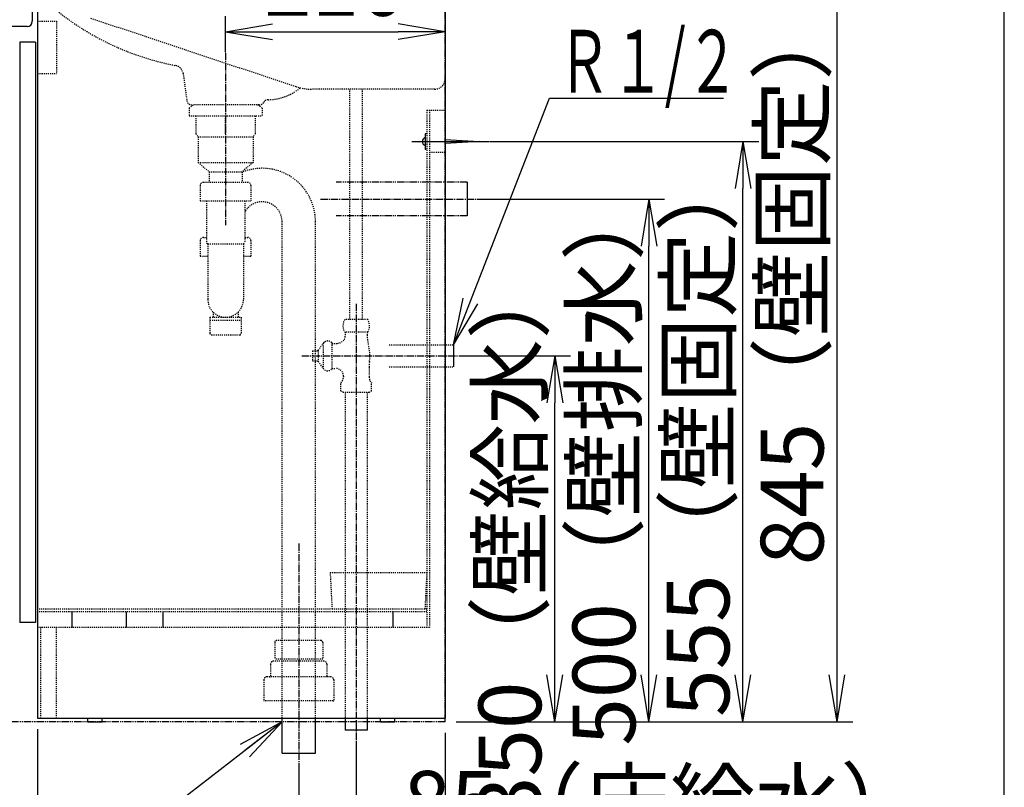
# Model space of a CAD drawing. Extents: x 6 to 3000, y 15 to 4328.
# Drawn here: x 2058 to 3000, y 836 to 1570 of the extents above; entities that cross this region are included whole.
import ezdxf
from ezdxf.enums import TextEntityAlignment as Align

# ---------------------------------------------------------------- set-up
doc = ezdxf.new("R2010")
doc.units = 0
for name, pattern in [('EXLTYPE2', [2, 1, -1]), ('EXLTYPE3', [10, 7, -1, 1, -1]), ('EXLTYPE4', [12, 7, -1, 1, -1, 1, -1])]:
    doc.linetypes.add(name, pattern=pattern)
doc.layers.get('0').update_dxf_attribs({"linetype": 'CONTINUOUS'})
doc.layers.get('DEFPOINTS').update_dxf_attribs({"linetype": 'CONTINUOUS'})
for name, color, linetype in [('化粧台', 7, 'CONTINUOUS'), ('寸法', 7, 'CONTINUOUS'), ('枠_表', 7, 'CONTINUOUS')]:
    doc.layers.add(name, color=color, linetype=linetype)
doc.styles.add('EXCADDIM1', font='monotxt', dxfattribs={"width": 0.84, "bigfont": 'extfont'})
doc.styles.add('EXCADSTD', font='monotxt', dxfattribs={"bigfont": 'extfont'})
doc.styles.get("Standard").update_dxf_attribs({"font": 'monotxt', "bigfont": 'extfont'})
doc.dimstyles.new('ISO-25', dxfattribs={"dimtxt": 2.5, "dimasz": 2.5, "dimexe": 1.25, "dimexo": 0.625, "dimtad": 1, "dimtxsty": 'STANDARD', "dimcen": 2.5, "dimazin": 3, "dimtfac": 1, "dimtmove": 0, "dimatfit": 3})

# ---------------------------------------------------------------- blocks, each defined once
blk = doc.blocks.new('EX_NORM')
at = {"color": 0, "linetype": 'CONTINUOUS'}
for q in [(-1, 0.167), (-1, 0), (-1, -0.167)]:
    blk.add_line((0, 0), q, dxfattribs=at)
blk = doc.blocks.new('*D15')
at = {"layer": 'DEFPOINTS', "color": 0}
for p in [(2465, 1570.5), (2465, 1558.5), (2255, 1528.5)]:
    blk.add_point(p, dxfattribs=at)
at = {"layer": '枠_表', "color": 3, "linetype": 'CONTINUOUS'}
for p, q in [((2255, 1539), (2255, 1573.5)), ((2300, 1558.5), (2420, 1558.5)), ((2465, 1560), (2465, 1543.5))]:
    blk.add_line(p, q, dxfattribs=at)
at = {"layer": '枠_表', "color": 3, "xscale": 44.99999618530273, "yscale": 44.99999618530273, "zscale": 44.99999618530273, "rotation": 180}
blk.add_blockref('EX_NORM', (2255, 1558.5), dxfattribs=at)
at = {"layer": '枠_表', "color": 3, "xscale": 44.99999618530273, "yscale": 44.99999618530273, "zscale": 44.99999618530273}
blk.add_blockref('EX_NORM', (2465, 1558.5), dxfattribs=at)
at = {"layer": '枠_表', "color": 2, "insert": (2360, 1596), "char_height": 60, "attachment_point": 5, "style": 'EXCADDIM1'}
blk.add_mtext('210', dxfattribs=at)
blk = doc.blocks.new('*D26')
at = {"layer": 'DEFPOINTS', "color": 0}
for p in [(2465, 898.5), (2380, 890.5), (2465, 778.5)]:
    blk.add_point(p, dxfattribs=at)
at = {"layer": '寸法', "color": 3, "linetype": 'CONTINUOUS'}
for p, q in [((2465, 888), (2465, 763.5)), ((2380, 880), (2380, 763.5)), ((2335, 778.5), (2290, 778.5)), ((2380, 778.5), (2465, 778.5)), ((2510, 778.5), (2555, 778.5))]:
    blk.add_line(p, q, dxfattribs=at)
at = {"layer": '寸法', "color": 3, "xscale": 44.99999618530273, "yscale": 44.99999618530273, "zscale": 44.99999618530273}
blk.add_blockref('EX_NORM', (2380, 778.5), dxfattribs=at)
at = {"layer": '寸法', "color": 3, "xscale": 44.99999618530273, "yscale": 44.99999618530273, "zscale": 44.99999618530273, "rotation": 180}
blk.add_blockref('EX_NORM', (2465, 778.5), dxfattribs=at)
at = {"layer": '寸法', "color": 2, "insert": (2675, 813.75), "char_height": 60, "attachment_point": 5, "style": 'EXCADDIM1'}
blk.add_mtext('85（床給水）', dxfattribs=at)
blk = doc.blocks.new('*D27')
at = {"layer": 'DEFPOINTS', "color": 0}
for p in [(2465, 898.5), (2325, 868.5), (2465, 688.5)]:
    blk.add_point(p, dxfattribs=at)
at = {"layer": '寸法', "color": 3, "linetype": 'CONTINUOUS'}
for p, q in [((2465, 888), (2465, 673.5)), ((2325, 858), (2325, 673.5)), ((2370, 688.5), (2420, 688.5))]:
    blk.add_line(p, q, dxfattribs=at)
at = {"layer": '寸法', "color": 3, "xscale": 44.99999618530273, "yscale": 44.99999618530273, "zscale": 44.99999618530273, "rotation": 180}
blk.add_blockref('EX_NORM', (2325, 688.5), dxfattribs=at)
at = {"layer": '寸法', "color": 3, "xscale": 44.99999618530273, "yscale": 44.99999618530273, "zscale": 44.99999618530273}
blk.add_blockref('EX_NORM', (2465, 688.5), dxfattribs=at)
at = {"layer": '寸法', "color": 2, "insert": (2697.5, 723.75), "char_height": 60, "attachment_point": 5, "style": 'EXCADDIM1'}
blk.add_mtext('140（床排水）', dxfattribs=at)
blk = doc.blocks.new('*D28')
at = {"layer": 'DEFPOINTS', "color": 0}
for p in [(2473, 1248.5), (2570, 1248.5), (2465, 898.5)]:
    blk.add_point(p, dxfattribs=at)
at = {"layer": '寸法', "color": 3, "linetype": 'CONTINUOUS'}
for p, q in [((2483.5, 1248.5), (2585, 1248.5)), ((2570, 943.5), (2570, 1203.5)), ((2475.5, 898.5), (2585, 898.5))]:
    blk.add_line(p, q, dxfattribs=at)
at = {"layer": '寸法', "color": 3, "xscale": 44.99999618530273, "yscale": 44.99999618530273, "zscale": 44.99999618530273}
for p, rotation in [((2570, 1248.5), 90), ((2570, 898.5), 270)]:
    blk.add_blockref('EX_NORM', p, dxfattribs=dict(at, rotation=rotation))
at = {"layer": '寸法', "color": 2, "insert": (2534.75, 1073.5), "char_height": 60, "attachment_point": 5, "rotation": 90, "style": 'EXCADDIM1'}
blk.add_mtext('350（壁給水）', dxfattribs=at)
blk = doc.blocks.new('*D29')
at = {"layer": 'DEFPOINTS', "color": 0}
for p in [(2486, 1398.5), (2660, 1398.5), (2465, 898.5)]:
    blk.add_point(p, dxfattribs=at)
at = {"layer": '寸法', "color": 3, "linetype": 'CONTINUOUS'}
for p, q in [((2496.5, 1398.5), (2675, 1398.5)), ((2660, 943.5), (2660, 1353.5)), ((2475.5, 898.5), (2675, 898.5))]:
    blk.add_line(p, q, dxfattribs=at)
at = {"layer": '寸法', "color": 3, "xscale": 44.99999618530273, "yscale": 44.99999618530273, "zscale": 44.99999618530273}
for p, rotation in [((2660, 1398.5), 90), ((2660, 898.5), 270)]:
    blk.add_blockref('EX_NORM', p, dxfattribs=dict(at, rotation=rotation))
at = {"layer": '寸法', "color": 2, "insert": (2624.75, 1148.5), "char_height": 60, "attachment_point": 5, "rotation": 90, "style": 'EXCADDIM1'}
blk.add_mtext('500（壁排水）', dxfattribs=at)
blk = doc.blocks.new('*D30')
at = {"layer": 'DEFPOINTS', "color": 0}
for p in [(2497.5, 1453.5), (2750, 1453.5), (2465, 898.5)]:
    blk.add_point(p, dxfattribs=at)
at = {"layer": '寸法', "color": 3, "linetype": 'CONTINUOUS'}
for p, q in [((2508, 1453.5), (2765, 1453.5)), ((2750, 943.5), (2750, 1408.5)), ((2475.5, 898.5), (2765, 898.5))]:
    blk.add_line(p, q, dxfattribs=at)
at = {"layer": '寸法', "color": 3, "xscale": 44.99999618530273, "yscale": 44.99999618530273, "zscale": 44.99999618530273}
for p, rotation in [((2750, 1453.5), 90), ((2750, 898.5), 270)]:
    blk.add_blockref('EX_NORM', p, dxfattribs=dict(at, rotation=rotation))
at = {"layer": '寸法', "color": 2, "insert": (2714.75, 1176), "char_height": 60, "attachment_point": 5, "rotation": 90, "style": 'EXCADDIM1'}
blk.add_mtext('555（壁固定）', dxfattribs=at)
blk = doc.blocks.new('*D31')
at = {"layer": 'DEFPOINTS', "color": 0}
for p in [(2075, 902), (2465, 898.5), (2465, 598.5)]:
    blk.add_point(p, dxfattribs=at)
at = {"layer": '寸法', "color": 3, "linetype": 'CONTINUOUS'}
for p, q in [((2075, 891.5), (2075, 583.5)), ((2465, 888), (2465, 583.5)), ((2120, 598.5), (2420, 598.5))]:
    blk.add_line(p, q, dxfattribs=at)
at = {"layer": '寸法', "color": 3, "xscale": 44.99999618530273, "yscale": 44.99999618530273, "zscale": 44.99999618530273, "rotation": 180}
blk.add_blockref('EX_NORM', (2075, 598.5), dxfattribs=at)
at = {"layer": '寸法', "color": 3, "xscale": 44.99999618530273, "yscale": 44.99999618530273, "zscale": 44.99999618530273}
blk.add_blockref('EX_NORM', (2465, 598.5), dxfattribs=at)
at = {"layer": '寸法', "color": 2, "insert": (2270, 633.75), "char_height": 60, "attachment_point": 5, "style": 'EXCADDIM1'}
blk.add_mtext('390', dxfattribs=at)
blk = doc.blocks.new('*D42')
at = {"layer": 'DEFPOINTS', "color": 0}
for p in [(2497.5, 1743.5), (2840, 1743.5), (2465, 898.5)]:
    blk.add_point(p, dxfattribs=at)
at = {"layer": '寸法', "color": 3, "linetype": 'CONTINUOUS'}
for p, q in [((2508, 1743.5), (2855, 1743.5)), ((2840, 943.5), (2840, 1698.5)), ((2475.5, 898.5), (2855, 898.5))]:
    blk.add_line(p, q, dxfattribs=at)
at = {"layer": '寸法', "color": 3, "xscale": 44.99999618530273, "yscale": 44.99999618530273, "zscale": 44.99999618530273}
for p, rotation in [((2840, 1743.5), 90), ((2840, 898.5), 270)]:
    blk.add_blockref('EX_NORM', p, dxfattribs=dict(at, rotation=rotation))
at = {"layer": '寸法', "color": 2, "insert": (2804.75, 1321), "char_height": 60, "attachment_point": 5, "rotation": 90, "style": 'EXCADDIM1'}
blk.add_mtext('845（壁固定）', dxfattribs=at)

msp = doc.modelspace()

# ---------------------------------------------------------------- linework, layer by layer
at = {"layer": '化粧台', "color": 6, "linetype": 'EXLTYPE4'}
for p, q in [((2465, 898.5), (2465, 3069)), ((2486, 1414.5), (2360.75, 1414.5)), ((2486, 1382.5), (2360.75, 1382.5)), ((2465, 898.5), (1836.5, 898.5))]:
    msp.add_line(p, q, dxfattribs=at)
at = {"layer": '化粧台', "color": 2, "linetype": 'CONTINUOUS'}
for p, q in [((2465, 1693.5), (2465, 902)), ((2075, 1627.16), (2075, 902)), ((2070, 1618.5), (2070, 1568.5)), ((2065, 1563.5), (2038.21, 1563.5)), ((2058, 1548.5), (2058, 993.5)), ((2073, 1548.5), (2058, 1548.5)), ((2073, 1548.5), (2073, 993.5)), ((2465, 1483.5), (2465, 1443.5)), ((2073, 993.5), (2058, 993.5)), ((2075, 902), (2465, 902)), ((2123.25, 898.5), (2123.25, 902)), ((2123.25, 898.5), (2136.75, 898.5)), ((2136.75, 898.5), (2136.75, 902)), ((2403.25, 898.5), (2403.25, 902)), ((2403.25, 898.5), (2416.75, 898.5)), ((2416.75, 898.5), (2416.75, 902))]:
    msp.add_line(p, q, dxfattribs=at)
at = {"layer": '化粧台', "color": 6, "linetype": 'EXLTYPE2'}
for p, q in [((2075, 1568.5), (2093.25, 1568.5)), ((2093.25, 1568.5), (2093.25, 1518.5)), ((2125.71, 1571.6), (2322.3, 1506.07)), ((2075, 1518.5), (2093.25, 1518.5)), ((2214.39, 1518.59), (2217.91, 1492.82)), ((2455, 1503.5), (2338.11, 1503.5)), ((2374, 1283.2), (2374, 1503.5)), ((2386, 1283.2), (2386, 1503.5)), ((2220, 1485.5), (2224.19, 1488.5)), ((2287.14, 1488.5), (2222.86, 1488.5)), ((2290, 1485.5), (2285.81, 1488.5)), ((2220, 1485.5), (2220, 1478)), ((2290, 1485.5), (2290, 1478)), ((2447.5, 1483.5), (2447.5, 988.75)), ((2447.5, 1483.5), (2465, 1483.5)), ((2450, 1483.5), (2450, 988.75)), ((2220, 1478), (2290, 1478)), ((2226.59, 1478), (2226.59, 1461)), ((2255, 1461), (2255, 1478)), ((2283.41, 1478), (2283.41, 1461)), ((2226.59, 1461), (2228.75, 1458)), ((2283.41, 1461), (2281.25, 1458)), ((2228.75, 1458), (2228.75, 1433.5)), ((2228.75, 1458), (2281.25, 1458)), ((2281.25, 1458), (2281.25, 1433.5)), ((2450, 1443.5), (2465, 1443.5)), ((2228.75, 1433.5), (2239.25, 1424.5)), ((2228.75, 1433.5), (2281.25, 1433.5)), ((2281.25, 1433.5), (2270.75, 1424.5)), ((2239.25, 1424.5), (2270.75, 1424.5)), ((2239.25, 1424.5), (2239.25, 1414.5)), ((2270.75, 1424.5), (2270.75, 1414.5)), ((2233.75, 1414.5), (2276.25, 1414.5)), ((2230.75, 1411.5), (2230.75, 1396.7)), ((2279.25, 1411.5), (2279.25, 1396.7)), ((2230.75, 1396.7), (2279.25, 1396.7)), ((2236.75, 1396.7), (2236.75, 1356.61)), ((2273.25, 1396.7), (2273.25, 1356.61)), ((2309, 902), (2309, 1376.91)), ((2341, 902), (2341, 1376.91)), ((2230.75, 1358.81), (2230.75, 1344.01)), ((2233.75, 1361.81), (2236.75, 1361.81)), ((2236.75, 1356.61), (2238, 1355.61)), ((2272, 1355.61), (2273.25, 1356.61)), ((2273.25, 1361.81), (2276.25, 1361.81)), ((2279.25, 1358.81), (2279.25, 1344.01)), ((2238, 1355.61), (2272, 1355.61)), ((2238, 1355.61), (2238, 1302.38)), ((2272, 1355.61), (2272, 1302.38)), ((2230.75, 1344.01), (2238, 1344.01)), ((2272, 1344.01), (2279.25, 1344.01)), ((2240, 1285.38), (2240, 1270.11)), ((2240, 1285.38), (2270, 1285.38)), ((2240, 1282.61), (2270, 1282.61)), ((2243, 1290.34), (2243, 1285.38)), ((2267, 1290.34), (2267, 1285.38)), ((2270, 1285.38), (2270, 1270.11)), ((2390.97, 1283.2), (2369.03, 1283.2)), ((2241.5, 1268.61), (2268.5, 1268.61)), ((2390.97, 1271.2), (2369.03, 1271.2)), ((2369.5, 1271.2), (2369.5, 1268)), ((2390.5, 1271.2), (2390.5, 1268.34)), ((2338, 1253.25), (2343.6, 1253.25)), ((2338, 1253.25), (2338, 1243.75)), ((2343.6, 1253.8), (2348.34, 1260.57)), ((2343.6, 1253.8), (2343.6, 1243.2)), ((2348.34, 1260.57), (2348.34, 1236.43)), ((2356.5, 1261.25), (2356.5, 1235.75)), ((2356.5, 1260.5), (2362, 1260.5)), ((2411.5, 1259), (2473, 1259)), ((2338, 1243.75), (2343.6, 1243.75)), ((2343.6, 1243.2), (2348.34, 1236.43)), ((2356.5, 1236.5), (2360.25, 1236.5)), ((2392.25, 1237.57), (2392.25, 1228.37)), ((2411.5, 1238), (2473, 1238)), ((2367.75, 1229), (2367.75, 1228.37)), ((2365.28, 1214.93), (2365.28, 1222.8)), ((2394.72, 1214.93), (2394.72, 1222.8)), ((2367.75, 1213.5), (2365.28, 1214.93)), ((2392.25, 1213.5), (2367.75, 1213.5)), ((2369.5, 1213.5), (2369.5, 902)), ((2390.5, 1213.5), (2390.5, 902)), ((2392.25, 1213.5), (2394.72, 1214.93)), ((2355, 1041.45), (2356.84, 1006.25)), ((2355, 1041.45), (2447.5, 1041.45)), ((2447.5, 1041.45), (2445.66, 1006.25)), ((2447.5, 1006.25), (2075, 1006.25)), ((2447.5, 1003.75), (2075, 1003.75)), ((2450, 988.75), (2075, 988.75)), ((2078, 988.75), (2078, 902)), ((2093, 988.75), (2093, 902)), ((2302, 974.35), (2302, 958.55)), ((2346, 976.35), (2304, 976.35)), ((2348, 974.35), (2348, 958.55)), ((2298, 953.5), (2298, 942.5)), ((2349, 956.5), (2301, 956.5)), ((2348, 958.55), (2302, 958.55)), ((2352, 953.5), (2352, 942.5)), ((2291.5, 938.5), (2291.5, 919)), ((2355.5, 941.5), (2294.5, 941.5)), ((2358.5, 938.5), (2358.5, 919)), ((2358, 918.5), (2292, 918.5))]:
    msp.add_line(p, q, dxfattribs=at)
at = {"layer": '化粧台', "color": 6, "linetype": 'EXLTYPE3'}
for p, q in [((2255, 1538.5), (2255, 1373.5)), ((2345.75, 1398.5), (2501, 1398.5)), ((2380, 1298.2), (2380, 875.5)), ((2328, 1248.5), (2488, 1248.5)), ((2325, 1069), (2325, 853.5))]:
    msp.add_line(p, q, dxfattribs=at)
at = {"layer": '化粧台', "color": 6, "linetype": 'CONTINUOUS'}
for p, q in [((2447, 1461), (2446, 1461)), ((2446, 1461), (2446, 1446)), ((2433.1, 1453.5), (2507.5, 1453.5)), ((2465, 1455.5), (2497.5, 1453.5)), ((2497.5, 1453.5), (2465, 1451.5)), ((2447, 1446), (2446, 1446)), ((2486, 1414.5), (2486, 1382.5)), ((2473, 1259), (2473, 1238)), ((2108, 1003.75), (2108, 988.75)), ((2160, 1003.75), (2160, 988.75)), ((2195, 1003.75), (2195, 988.75)), ((2415, 1003.75), (2415, 988.75)), ((2309, 868.5), (2309, 902)), ((2341, 868.5), (2341, 902)), ((2369.5, 902), (2369.5, 890.5)), ((2390.5, 902), (2390.5, 890.5)), ((2390.5, 890.5), (2369.5, 890.5)), ((2309, 868.5), (2341, 868.5))]:
    msp.add_line(p, q, dxfattribs=at)
at = {"layer": '化粧台', "color": 6, "linetype": 'EXLTYPE2'}
for centre, radius, start, end in [((2255.83, 1780.6), 259, 228.23744, 259.16788), ((2205.47, 1517.37), 9, 7.78618, 79.16788), ((2455, 1513.5), 10, 270, 0), ((2294.81, 1543.5), 50, 271.03671, 309.3912), ((2338.11, 1553.5), 50, 251.56505, 270), ((2222.86, 1493.5), 5, 187.78618, 270), ((2287.14, 1493.5), 5, 270, 330.05955), ((2295.8, 1488.51), 5, 91.03671, 150.05955), ((2290, 1376.91), 51, 0, 112.17588), ((2233.75, 1411.5), 3, 90, 180), ((2276.25, 1411.5), 3, 0, 90), ((2290, 1376.91), 19, 0, 151.83342), ((2233.75, 1358.81), 3, 90, 180), ((2276.25, 1358.81), 3, 0, 90), ((2255, 1302.38), 17, 180, 0), ((2378.25, 1277.2), 11, 146.94427, 213.05573), ((2381.75, 1277.2), 11, 326.94427, 33.05573), ((2241.5, 1270.11), 1.5, 180, 270), ((2268.5, 1270.11), 1.5, 270, 0), ((2352.73, 1257.25), 5.5, 46.65824, 142.81237), ((2362, 1268), 7.5, 270, 0), ((2430.5, 1268.34), 40, 180, 194.36151), ((2353, 1248.5), 40, 352.14831, 14.36151), ((2352.73, 1239.75), 5.5, 217.18763, 313.34176), ((2360.25, 1229), 7.5, 0, 90), ((2432.25, 1237.57), 40, 172.14831, 180), ((2360.25, 1228.37), 7.5, 312.0935, 0), ((2399.75, 1228.37), 7.5, 180, 227.9065), ((2304, 974.35), 2, 90, 179.99999), ((2346, 974.35), 2, 0.00001, 90), ((2301, 953.5), 3, 90, 180.00001), ((2349, 953.5), 3, 359.99999, 90), ((2297, 942.5), 1, 270, 0), ((2353, 942.5), 1, 180, 270), ((2294.5, 938.5), 3, 90, 180.00001), ((2355.5, 938.5), 3, 359.99999, 90), ((2292, 919), 0.5, 180, 270), ((2358, 919), 0.5, 270, 0)]:
    msp.add_arc(centre, radius, start, end, dxfattribs=at)
at = {"layer": '化粧台', "color": 2, "linetype": 'CONTINUOUS'}
msp.add_arc((2065, 1568.5), 5, 270, 0, dxfattribs=at)
at = {"layer": '化粧台', "color": 6, "linetype": 'CONTINUOUS'}
msp.add_arc((2447.04, 1453.5), 3.94, 105.3013, 254.6987, dxfattribs=at)
at = {"layer": '枠_表', "color": 7, "linetype": 'CONTINUOUS'}
msp.add_line((3000, 202.5), (3000, 4327.5), dxfattribs=at)

# ---------------------------------------------------------------- texts
at = {"layer": '寸法', "color": 2, "linetype": 'CONTINUOUS', "style": 'EXCADSTD', "width": 0.834247}
msp.add_text('Ｒ１/２', height=60, dxfattribs=at).set_placement((2572.5, 1500.25), (2746.5, 1500.25), align=Align.FIT)

# ---------------------------------------------------------------- dimensions: what is measured, and where the dimension line sits
at = {"layer": '寸法', "color": 3, "linetype": 'CONTINUOUS'}
for base, p2, text, picture, middle in [((2840, 1743.5), (2497.5, 1743.5), '<>（壁固定）', '*D42', (2804.75, 1321)), ((2750, 1453.5), (2497.5, 1453.5), '555（壁固定）', '*D30', (2714.75, 1176)), ((2660, 1398.5), (2486, 1398.5), '500（壁排水）', '*D29', (2624.75, 1148.5)), ((2570, 1248.5), (2473, 1248.5), '350（壁給水）', '*D28', (2534.75, 1073.5))]:
    dim = msp.add_linear_dim(base=base, p1=(2465, 898.5), p2=p2, angle=90, text=text, dimstyle='ISO-25', override={"dimtxt": 59.999996, "dimasz": 44.999996, "dimexe": 15, "dimexo": 10.5, "dimgap": 0, "dimtad": 1, "dimjust": 0, "dimtih": 0, "dimtoh": 0, "dimdec": 0, "dimzin": 0, "dimlunit": 2, "dimtxsty": 'EXCADDIM1', "dimblk1": 'EX_NORM', "dimblk2": 'EX_NORM', "dimsah": 1, "dimse1": 0, "dimse2": 0, "dimclrd": 3, "dimclre": 3, "dimclrt": 2, "dimtmove": 2}, dxfattribs=at)
    dim.commit()
    dim.dimension.update_dxf_attribs({"geometry": picture, "text_midpoint": middle, "dimtype": 160})
dim = msp.add_linear_dim(base=(2465, 598.5), p1=(2075, 902), p2=(2465, 898.5), dimstyle='ISO-25', override={"dimtxt": 59.999996, "dimasz": 44.999996, "dimexe": 15, "dimexo": 10.5, "dimgap": 0, "dimtad": 1, "dimjust": 0, "dimtih": 0, "dimtoh": 0, "dimdec": 0, "dimzin": 0, "dimlunit": 2, "dimtxsty": 'EXCADDIM1', "dimblk1": 'EX_NORM', "dimblk2": 'EX_NORM', "dimsah": 1, "dimse1": 0, "dimse2": 0, "dimclrd": 3, "dimclre": 3, "dimclrt": 2, "dimtmove": 2}, dxfattribs=at)
dim.commit()
dim.dimension.update_dxf_attribs({"geometry": '*D31', "text_midpoint": (2270, 633.75), "dimtype": 160})
for base, p1, text, picture, middle in [((2465, 778.5), (2380, 890.5), '85（床給水）', '*D26', (2675, 813.75)), ((2465, 688.5), (2325, 868.5), '140（床排水）', '*D27', (2697.5, 723.75))]:
    dim = msp.add_linear_dim(base=base, p1=p1, p2=(2465, 898.5), text=text, dimstyle='ISO-25', override={"dimtxt": 59.999996, "dimasz": 44.999996, "dimexe": 15, "dimexo": 10.5, "dimgap": 0, "dimtad": 1, "dimjust": 2, "dimtih": 0, "dimtoh": 0, "dimdec": 0, "dimzin": 0, "dimlunit": 2, "dimtxsty": 'EXCADDIM1', "dimblk1": 'EX_NORM', "dimblk2": 'EX_NORM', "dimsah": 1, "dimse1": 0, "dimse2": 0, "dimclrd": 3, "dimclre": 3, "dimclrt": 2, "dimtmove": 2}, dxfattribs=at)
    dim.commit()
    dim.dimension.update_dxf_attribs({"geometry": picture, "text_midpoint": middle, "dimtype": 160})
at = {"layer": '枠_表', "color": 3, "linetype": 'CONTINUOUS'}
dim = msp.add_linear_dim(base=(2465, 1558.5), p1=(2255, 1528.5), p2=(2465, 1570.5), dimstyle='ISO-25', override={"dimtxt": 59.999996, "dimasz": 44.999996, "dimexe": 15, "dimexo": 10.5, "dimgap": 0, "dimtad": 1, "dimjust": 0, "dimtih": 0, "dimtoh": 0, "dimdec": 1, "dimzin": 8, "dimlunit": 2, "dimtxsty": 'EXCADDIM1', "dimblk1": 'EX_NORM', "dimblk2": 'EX_NORM', "dimsah": 1, "dimse1": 0, "dimse2": 0, "dimclrd": 3, "dimclre": 3, "dimclrt": 2, "dimtmove": 2}, dxfattribs=at)
dim.commit()
dim.dimension.update_dxf_attribs({"geometry": '*D15', "text_midpoint": (2360, 1596), "dimtype": 160})

# ---------------------------------------------------------------- leaders
at = {"layer": '寸法', "color": 3, "linetype": 'CONTINUOUS'}
for points in [[(2473, 1259), (2565, 1495), (2731.5, 1495)], [(2309, 898.5), (2038.5, 689.5), (1591.5, 689.5)]]:
    msp.add_leader(points, dimstyle='ISO-25', override={"dimasz": 45, "dimldrblk": 'EX_NORM'}, dxfattribs=at)

doc.saveas('drawing.dxf')
